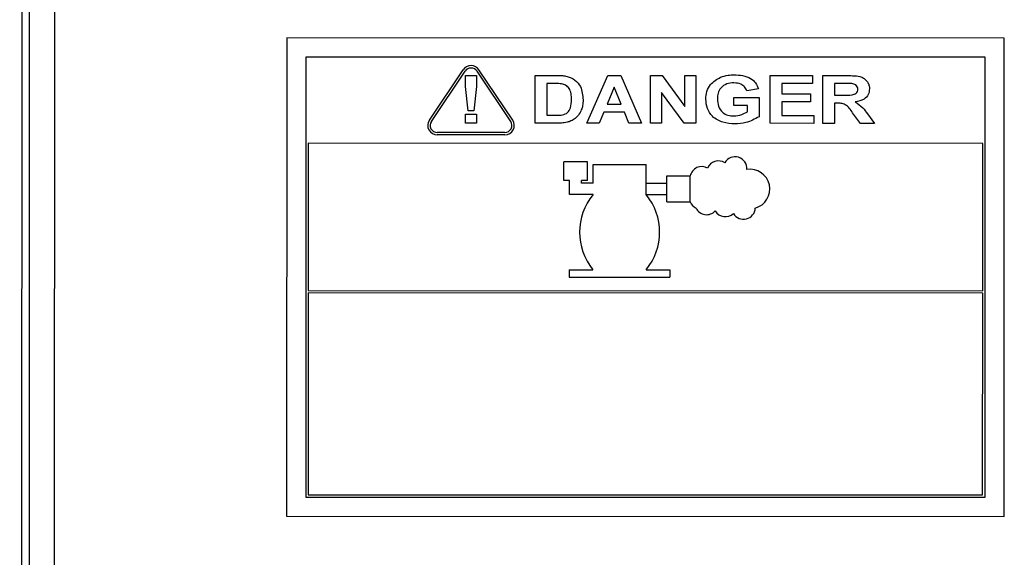
# Model space of a CAD drawing. Units: inches. Extents: x 0.3 to 16.8, y -12.5 to 10.7.
# Drawn here: x 4.5 to 4.8, y -7.9 to -7.8 of the extents above; entities that cross this region are included whole.
import ezdxf

# ---------------------------------------------------------------- set-up
doc = ezdxf.new("R2010")
doc.units = ezdxf.units.IN
doc.header["$MEASUREMENT"] = 0

msp = doc.modelspace()

# ---------------------------------------------------------------- linework, layer by layer
at = {"color": 7, "linetype": 'Continuous', "lineweight": 25}
for p, q in [((4.516290968732065, -7.469314625439488), (4.515636657223084, -9.486458269318256)), ((4.522897218384514, -7.469316768343482), (4.522242906875533, -9.48646041222225)), ((4.51429342292046, -7.654426487223731), (4.513699157325021, -9.486457640841202)), ((4.583466554009306, -7.795073932674867), (4.583426007103, -7.920073926098659)), ((4.770966544144997, -7.795134753034311), (4.583466554009306, -7.795073932674867)), ((4.770925997238692, -7.920134746458103), (4.770966544144997, -7.795134753034311)), ((4.588464931870007, -7.800075554288071), (4.588427628716204, -7.915075548237958)), ((4.765964922531793, -7.800133130895013), (4.588464931870007, -7.800075554288071)), ((4.76592761937799, -7.9151331248449), (4.765964922531793, -7.800133130895013)), ((4.620737831360387, -7.816525399167148), (4.629558666391731, -7.803423091475423)), ((4.621256287515621, -7.816874438155082), (4.630077122546965, -7.803772130463358)), ((4.630189214190068, -7.807806695934843), (4.630190167757135, -7.804866992563859)), ((4.630190167757135, -7.804866992563859), (4.633074782989993, -7.8048679282617)), ((4.633074782989993, -7.8048679282617), (4.633073829422926, -7.807807631632684)), ((4.642000871515563, -7.816881167185059), (4.633188538468687, -7.803773139729728)), ((4.642519554000899, -7.81653246461925), (4.633707220954022, -7.803424437163919)), ((4.648405262749037, -7.817372901747788), (4.648409317439658, -7.804872902405414)), ((4.648409317439658, -7.804872902405414), (4.653910619233571, -7.804874686891651)), ((4.661866800502366, -7.817377268337708), (4.667332092886454, -7.804879040485766)), ((4.667332092886454, -7.804879040485766), (4.670800141582205, -7.80488016543498)), ((4.670800141582205, -7.80488016543498), (4.676129620264817, -7.817381894843678)), ((4.678533466292208, -7.817382674591876), (4.678537520982829, -7.804882675249495)), ((4.678537520982829, -7.804882675249495), (4.681552344542169, -7.804883653183694)), ((4.681552344542169, -7.804883653183694), (4.687509239712512, -7.813023606714637)), ((4.687509239712512, -7.813023606714637), (4.687511879485058, -7.804885586309439)), ((4.687511879485058, -7.804885586309439), (4.690396494717916, -7.80488652200728)), ((4.690396494717916, -7.80488652200728), (4.690392440027281, -7.817386521349654)), ((4.709783464648154, -7.817392811318456), (4.709787519338789, -7.804892811976075)), ((4.709787519338789, -7.804892811976075), (4.720845211064727, -7.804896398817782)), ((4.720845211064727, -7.804896398817782), (4.720844535282964, -7.806979732041512)), ((4.723565515205138, -7.817397281874783), (4.723569569895773, -7.804897282532401)), ((4.723569569895773, -7.804897282532401), (4.729897193761587, -7.804899335057094)), ((4.630880762469928, -7.814162088859575), (4.630189214190068, -7.807806695934843)), ((4.633073829422926, -7.807807631632684), (4.632388174249598, -7.814162577826679)), ((4.65145351329258, -7.806957223310192), (4.651450810165485, -7.815290556205113)), ((4.652813188701813, -7.806957664355267), (4.65145351329258, -7.806957223310192)), ((4.669001277393178, -7.807924453882997), (4.667161881254771, -7.81241103695163)), ((4.670852786509315, -7.812412234190006), (4.669001277393178, -7.807924453882997)), ((4.712831715191697, -7.806977132880853), (4.712830831477063, -7.809701491711884)), ((4.720844535282964, -7.806979732041512), (4.712831715191697, -7.806977132880853)), ((4.726613765748681, -7.806981603437187), (4.726612778067619, -7.810026475071865)), ((4.728965027644207, -7.806982366128395), (4.726613765748681, -7.806981603437187)), ((4.68142068312244, -7.809363278179603), (4.681418081525067, -7.81738361028971)), ((4.687289976248195, -7.817385514987137), (4.68142068312244, -7.809363278179603)), ((4.706741504073406, -7.808417465135179), (4.703696476489085, -7.808897246659598)), ((4.712830831477063, -7.809701491711884), (4.720362882362863, -7.809703934922901)), ((4.720362882362863, -7.809703934922901), (4.720362206581086, -7.811787268146631)), ((4.726612778067619, -7.810026475071865), (4.728843847661793, -7.810027198775671)), ((4.667161881254771, -7.81241103695163), (4.670852786509315, -7.812412234190006)), ((4.700329844453634, -7.812742308655935), (4.700330520235411, -7.810658975432204)), ((4.703855485293801, -7.812743452286625), (4.700329844453634, -7.812742308655935)), ((4.700330520235411, -7.810658975432204), (4.706901032710249, -7.81066110674395)), ((4.703854956527053, -7.814373560373937), (4.703855485293801, -7.812743452286625)), ((4.706901032710249, -7.81066110674395), (4.706899404173654, -7.815681639332382)), ((4.712830155695301, -7.811784824935614), (4.712829012064603, -7.815310465775774)), ((4.720362206581086, -7.811787268146631), (4.712830155695301, -7.811784824935614)), ((4.726612102285856, -7.812109808295595), (4.726610386839823, -7.817398269555838)), ((4.727238103855484, -7.812110011355024), (4.726612102285856, -7.812109808295595)), ((4.630186113066515, -7.817366991906241), (4.630186892814706, -7.814963145878856)), ((4.630186892814706, -7.814963145878856), (4.633071508047564, -7.814964081576697)), ((4.632388174249598, -7.814162577826679), (4.630880762469928, -7.814162088859575)), ((4.633071508047564, -7.814964081576697), (4.633070728299373, -7.817367927604074)), ((4.651450810165485, -7.815290556205113), (4.653709423828715, -7.815291288843525)), ((4.666312347344586, -7.814494094826777), (4.66512952068328, -7.817378326683439)), ((4.671710984881074, -7.814495846011269), (4.666312347344586, -7.814494094826777)), ((4.672901956171813, -7.817380847869273), (4.671710984881074, -7.814495846011269)), ((4.712829012064603, -7.815310465775774), (4.721162344959524, -7.815313168902854)), ((4.721162344959524, -7.815313168902854), (4.721161669177761, -7.817396502126584)), ((4.733431299942509, -7.817400482091351), (4.73133884984081, -7.814627868110307)), ((4.735202434872278, -7.814927098140231), (4.737027052958467, -7.817401648464703)), ((4.633070728299373, -7.817367927604074), (4.630186113066515, -7.817366991906241)), ((4.654069324951053, -7.817374739029482), (4.648405262749037, -7.817372901747788)), ((4.66512952068328, -7.817378326683439), (4.661866800502366, -7.817377268337708)), ((4.676129620264817, -7.817381894843678), (4.672901956171813, -7.817380847869273)), ((4.681418081525067, -7.81738361028971), (4.678533466292208, -7.817382674591876)), ((4.690392440027281, -7.817386521349654), (4.687289976248195, -7.817385514987137)), ((4.721161669177761, -7.817396502126584), (4.709783464648154, -7.817392811318456)), ((4.726610386839823, -7.817398269555838), (4.723565515205138, -7.817397281874783)), ((4.737027052958467, -7.817401648464703), (4.733431299942509, -7.817400482091351)), ((4.64044401312141, -7.820427274750969), (4.622810845043205, -7.820421554987355)), ((4.64044421585595, -7.819802274783846), (4.622811047777731, -7.81979655502024)), ((4.589082630132978, -7.822585809042991), (4.589070145347165, -7.861074519701553)), ((4.765332620860534, -7.822642980180873), (4.589082630132978, -7.822585809042991)), ((4.765320136074706, -7.861131690839436), (4.765332620860534, -7.822642980180873)), ((4.655866510255549, -7.832328835730493), (4.655868094017436, -7.827446336837482)), ((4.662088585395551, -7.827448354611036), (4.655868094017436, -7.827446336837482)), ((4.662087001633665, -7.832330853504054), (4.662088585395551, -7.827448354611036)), ((4.663501882733598, -7.833032034218689), (4.663503470776874, -7.828136336427612)), ((4.663503470776874, -7.828136336427612), (4.677389263077714, -7.8281408406352)), ((4.677386710025175, -7.836011516367968), (4.677389263077714, -7.8281408406352)), ((4.682808751596809, -7.83788635263106), (4.682810935621717, -7.83115333341928)), ((4.682810935621717, -7.83115333341928), (4.68891874590669, -7.831155314641883)), ((4.688916561881783, -7.837888333853662), (4.68891874590669, -7.831155314641883)), ((4.6573185931464, -7.832329306750275), (4.655866510255549, -7.832328835730493)), ((4.657317400840356, -7.836005006380432), (4.6573185931464, -7.832329306750275)), ((4.660467099223339, -7.833031049809975), (4.66046732652012, -7.8323303281215)), ((4.663501882733598, -7.833032034218689), (4.660467099223339, -7.833031049809975)), ((4.662087001633665, -7.832330853504054), (4.66046732652012, -7.8323303281215)), ((4.677387675034439, -7.833036538426278), (4.682810324186036, -7.833038297399547)), ((4.663500917724321, -7.83600701216038), (4.657317400840356, -7.836005006380432)), ((4.677386710025175, -7.836011516367968), (4.682809359176758, -7.836013275341237)), ((4.682808751596809, -7.83788635263106), (4.688916561881783, -7.837888333853662)), ((4.657311031609311, -7.855640384555855), (4.657310398205112, -7.857593074098162)), ((4.657311031609311, -7.855640384555855), (4.663494548493276, -7.855642390335802)), ((4.67738034079413, -7.855646894543391), (4.683563857678095, -7.855648900323331)), ((4.683563857678095, -7.855648900323331), (4.683563224273911, -7.857601589865638)), ((4.657310398205112, -7.857593074098162), (4.683563224273911, -7.857601589865638)), ((4.589069942612639, -7.861699519668676), (4.58905283141786, -7.914450751005376)), ((4.76531993334018, -7.861756690806558), (4.589069942612639, -7.861699519668676)), ((4.589070145347165, -7.861074519701553), (4.765320136074706, -7.861131690839436)), ((4.765302822145401, -7.914507922143251), (4.76531993334018, -7.861756690806558)), ((4.588427628716204, -7.915075548237958), (4.76592761937799, -7.9151331248449)), ((4.58905283141786, -7.914450751005376), (4.765302822145401, -7.914507922143251)), ((4.583426007103, -7.920073926098659), (4.770925997238692, -7.920134746458103))]:
    msp.add_line(p, q, dxfattribs=at)
for centre, radius, start, end in [((4.631632491012667, -7.804819247427162), 0.002500000000000469, 33.91235701805678, 146.0504723156449), ((4.631632491012667, -7.804819247427162), 0.001875000000000228, 33.91235701805125, 146.0504723156672), ((4.622811655981323, -7.817921555118879), 0.002500000000001286, 146.0504723156783, 269.981414666859), ((4.622811655981323, -7.817921555118879), 0.001875000000002075, 146.0504723156974, 269.981414666859), ((4.640444824059543, -7.817927274882493), 0.002500000000000398, 269.9814146668386, 33.91235701800608), ((4.640444824059543, -7.817927274882493), 0.001875000000001187, 269.9814146668321, 33.91235701796091), ((4.696283350874424, -7.830305348403861), 0.003087073952832878, 57.672765458379, 156.7688472458506), ((4.700625227624982, -7.829209449228074), 0.003087073952831957, 355.2742520897738, 150.6586523718699), ((4.691941350318857, -7.831782919738885), 0.003087073952838301, 60.81776069293316, 168.2699431083174), ((4.704535633986893, -7.834554128458528), 0.005158187081087865, 285.3335061627693, 99.3027496086977), ((4.675399432965349, -7.845828561865162), 0.01542846406952079, 140.4622590020429, 219.5005703316967), ((4.665481825553101, -7.845825344838609), 0.01542846406951942, 320.4622590020366, 39.50057033169991), ((4.691939756329376, -7.83669694878887), 0.003247111660788171, 201.4024103414429, 242.1842500471788), ((4.693179711102445, -7.838176330772129), 0.00308707395283449, 206.8133605949425, 317.0567356894401), ((4.698093569920545, -7.838702723980546), 0.00308707395283249, 210.7143705550766, 312.5208800292168), ((4.702816546232157, -7.839372182346168), 0.003087073952831818, 211.343825901123, 357.0938160048091)]:
    msp.add_arc(centre, radius, start, end, dxfattribs=at)
for points, knots in [([(4.653910619233571, -7.804874686891651), (4.654444628334915, -7.804877280893656), (4.65539792244401, -7.804881911614046), (4.656337036820204, -7.805042748203412), (4.656750085190836, -7.805113488565674)], [0, 0, 0, 0, 0.5601724549146928, 1, 1, 1, 1]), ([(4.656750085190836, -7.805113488565674), (4.657459153400538, -7.805376927191176), (4.658877441000044, -7.805903860609803), (4.660645783315715, -7.808101578665067), (4.660808132738097, -7.810054717214527), (4.660907250449327, -7.811247149068599)], [0, 0, 0, 0, 0.2802628438750356, 0.5605854424628474, 1, 1, 1, 1]), ([(4.692958583609851, -7.81109478530314), (4.693015715823094, -7.8104093721171), (4.693129928810691, -7.80903916285574), (4.694303037501129, -7.806784910499417), (4.695856722821219, -7.805891561967286), (4.696804098145151, -7.80534683367253)], [0, 0, 0, 0, 0.2808815857697505, 0.5615102802302206, 1, 1, 1, 1]), ([(4.696804098145151, -7.80534683367253), (4.69745631848977, -7.805137894885682), (4.698622190242787, -7.804764407870593), (4.699844157969878, -7.804740179271633), (4.700382523739876, -7.804729504809416)], [0, 0, 0, 0, 0.5594271779360016, 1, 1, 1, 1]), ([(4.700382523739876, -7.804729504809416), (4.701127455242826, -7.804757363248676), (4.702614599416322, -7.804812978450144), (4.704605306171231, -7.805492240477534), (4.706118107208326, -7.806761991536021), (4.70653374926188, -7.807865757828225), (4.706741504073406, -7.808417465135179)], [0, 0, 0, 0, 0.2808294481144346, 0.5606339319086651, 0.7803869606219234, 1, 1, 1, 1]), ([(4.729897193761587, -7.804899335057094), (4.730538219444824, -7.804910204147731), (4.731818113630723, -7.804931905752312), (4.73344103166329, -7.805151964835339), (4.734569055967341, -7.8058050764893), (4.735225732102123, -7.806521427811276), (4.735673836110237, -7.807397432902967), (4.735723229675827, -7.808041935736846), (4.735747933109749, -7.808364273939809)], [0, 0, 0, 0, 0.2506096969282653, 0.5003760417304504, 0.6253230888920865, 0.7502205415182405, 0.8750766365138627, 1, 1, 1, 1]), ([(4.655297123942688, -7.807078662396442), (4.654834569984203, -7.807034753063441), (4.654008301730045, -7.806956317051259), (4.653178471111517, -7.806957252556181), (4.652813188701813, -7.806957664355267)], [0, 0, 0, 0, 0.5598108800082743, 1, 1, 1, 1]), ([(4.657862416177579, -7.811130977098735), (4.657851903072995, -7.810634797373062), (4.657830940029328, -7.809645419100534), (4.657388328792493, -7.808300429632766), (4.656438251991418, -7.807373547514963), (4.655677953980003, -7.807177074762009), (4.655297123942688, -7.807078662396442)], [0, 0, 0, 0, 0.2811198341877035, 0.5605506261708612, 0.7798816793902971, 1, 1, 1, 1]), ([(4.700326759819973, -7.80681282016392), (4.699685806859165, -7.806857645093238), (4.698407786284079, -7.806947023230862), (4.696845459330916, -7.807977108344645), (4.696087576089795, -7.809485992624538), (4.696031560152406, -7.810489976302676), (4.696003488546282, -7.81099310872677)], [0, 0, 0, 0, 0.280535174369537, 0.559369792797362, 0.7791843143431323, 1, 1, 1, 1]), ([(4.703696476489085, -7.808897246659598), (4.703528032311056, -7.808534918885613), (4.703190929471461, -7.807809801978074), (4.701979284639876, -7.806959642566802), (4.700953306390943, -7.806868487148137), (4.700326759819973, -7.80681282016392)], [0, 0, 0, 0, 0.2799657300679281, 0.5602879463798393, 1, 1, 1, 1]), ([(4.731166036167224, -7.807023144185798), (4.730755357090089, -7.80700772058433), (4.730021923982974, -7.806980175524032), (4.729287998394966, -7.806981696714459), (4.728965027644207, -7.806982366128395)], [0, 0, 0, 0, 0.5599407405434015, 1, 1, 1, 1]), ([(4.732703025736612, -7.808473462535012), (4.732679142445917, -7.808253595460286), (4.732631380827925, -7.807813907003009), (4.732058128920357, -7.807215813656349), (4.731504426679166, -7.807096227977304), (4.731166036167224, -7.807023144185798)], [0, 0, 0, 0, 0.2800260591237314, 0.5599939239801308, 1, 1, 1, 1]), ([(4.728843847661793, -7.810027198775671), (4.729626282973427, -7.810041920697358), (4.730603868229821, -7.810060314465346), (4.7317640612563, -7.809845431671683), (4.732279584474952, -7.809549096648688), (4.732651195579336, -7.8090637628382), (4.732685737875627, -7.808670356199194), (4.732703025736612, -7.808473462535012)], [0, 0, 0, 0, 0.5011326525375012, 0.6261219110655928, 0.7508906702908491, 0.8753248068380146, 1, 1, 1, 1]), ([(4.735747933109749, -7.808364273939809), (4.735682852835467, -7.80889657894528), (4.735552700014267, -7.809961125752437), (4.73413107046116, -7.811384055976944), (4.732781243728041, -7.811642805589202), (4.731955752401703, -7.811801044832329)], [0, 0, 0, 0, 0.2797944954321698, 0.5595557691846673, 1, 1, 1, 1]), ([(4.655539891405724, -7.815171690287919), (4.656013130777495, -7.815028571444394), (4.656959044995148, -7.814742504483398), (4.657798764459613, -7.813108428455756), (4.657838234089013, -7.811882235750907), (4.657862416177579, -7.811130977098735)], [0, 0, 0, 0, 0.279428194449255, 0.5585230598020811, 1, 1, 1, 1]), ([(4.660907250449327, -7.811247149068599), (4.660891443797894, -7.81175653781667), (4.660863223458279, -7.812665972907162), (4.660574958133779, -7.813527349110828), (4.6604481547039, -7.813906255096889)], [0, 0, 0, 0, 0.560115563383485, 1, 1, 1, 1]), ([(4.70052359744696, -7.817550064065237), (4.699475871529913, -7.81748137114311), (4.697385909033045, -7.817344345200816), (4.694733746707826, -7.81588611731695), (4.693211049742359, -7.813560156569309), (4.693042781650888, -7.811916992341288), (4.692958583609851, -7.81109478530314)], [0, 0, 0, 0, 0.2807566902136766, 0.5600424154298421, 0.7798538841393775, 1, 1, 1, 1]), ([(4.696003488546282, -7.81099310872677), (4.696041909001949, -7.811655825588304), (4.696118428514922, -7.812975715490801), (4.697207547499644, -7.814566738777344), (4.698749280102874, -7.815358335124955), (4.699783598052605, -7.815430520052303), (4.700301416669944, -7.815466658552353)], [0, 0, 0, 0, 0.2806786919305571, 0.5590094244250989, 0.7792234678262734, 1, 1, 1, 1]), ([(4.73133884984081, -7.814627868110307), (4.730782148010164, -7.813815607326141), (4.730008084479337, -7.812686203009605), (4.728360010587011, -7.81210144508443), (4.727613144877992, -7.812107147745429), (4.727238103855484, -7.812110011355024)], [0, 0, 0, 0, 0.560453822156918, 0.7792804703907495, 1, 1, 1, 1]), ([(4.731955752401703, -7.811801044832329), (4.732673313223515, -7.812268909575899), (4.733958320919029, -7.813106761612481), (4.734821335877996, -7.814369489716846), (4.735202434872278, -7.814927098140231)], [0, 0, 0, 0, 0.558409746753981, 1, 1, 1, 1]), ([(4.653709423828715, -7.815291288843525), (4.654052804695596, -7.815291415807351), (4.654665801411824, -7.81529164246065), (4.655272878986793, -7.815208332647423), (4.655539891405724, -7.815171690287919)], [0, 0, 0, 0, 0.5601675470390785, 1, 1, 1, 1]), ([(4.6604481547039, -7.813906255096889), (4.660225391552032, -7.814374341114373), (4.659827516097977, -7.815210385743711), (4.659150398301648, -7.815838032404557), (4.658852386310826, -7.81611427123913)], [0, 0, 0, 0, 0.5598816152311771, 1, 1, 1, 1]), ([(4.700301416669944, -7.815466658552353), (4.701006748624977, -7.815393917434271), (4.702267575777398, -7.81526388791255), (4.703369479715647, -7.814645853820011), (4.703854956527053, -7.814373560373937)], [0, 0, 0, 0, 0.5594200233378479, 1, 1, 1, 1]), ([(4.706899404173654, -7.815681639332382), (4.705779762319352, -7.816279123709208), (4.703776940272419, -7.817347907336753), (4.70151919194231, -7.817488199657802), (4.70052359744696, -7.817550064065237)], [0, 0, 0, 0, 0.5590321197138496, 1, 1, 1, 1]), ([(4.656736177734871, -7.817110179397119), (4.6562425224582, -7.817201789662136), (4.65536052445205, -7.81736546677633), (4.654464044197994, -7.81737190450486), (4.654069324951053, -7.817374739029482)], [0, 0, 0, 0, 0.5597011254258869, 1, 1, 1, 1]), ([(4.658852386310826, -7.81611427123913), (4.658484257186913, -7.816358034894549), (4.657826177875421, -7.81679379454544), (4.657069548949082, -7.817013414636968), (4.656736177734871, -7.817110179397119)], [0, 0, 0, 0, 0.5593993269391395, 1, 1, 1, 1])]:
    msp.add_open_spline(points, degree=3, knots=knots, dxfattribs=at)

doc.saveas('drawing.dxf')
